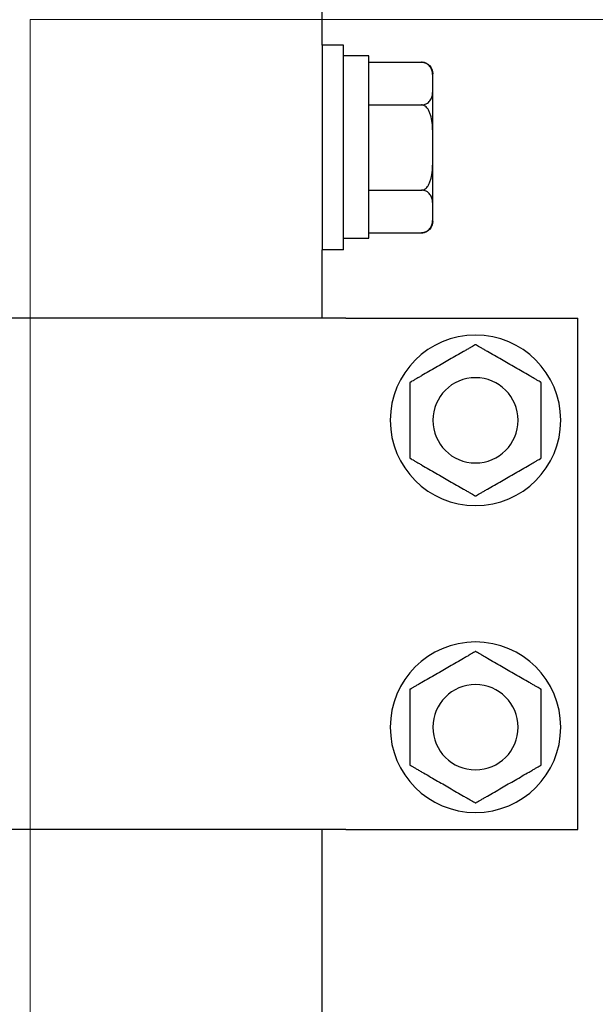
# Model space of a CAD drawing. Units: millimetres. Extents: x 4 to 11254, y -2 to 4683.
# Drawn here: x 10091 to 10098, y 2007 to 2018 of the extents above; entities that cross this region are included whole.
import ezdxf

# ---------------------------------------------------------------- set-up
doc = ezdxf.new("R2010")
doc.units = ezdxf.units.MM
doc.layers.add('BlueBox_Audience Seats', color=7, linetype='Continuous')
doc.layers.add('Building Structure', color=252, linetype='Continuous', lineweight=5)

# ---------------------------------------------------------------- blocks, each defined once
blk = doc.blocks.new('BB藍盒子側剖建築底圖')
at = {"layer": 'Building Structure'}
for p, q in [((6392.5, 0), (6392.5, 220)), ((6392.5, 220), (6597.5, 220))]:
    blk.add_line(p, q, dxfattribs=at)
blk = doc.blocks.new('BB藍盒子_二層移動式觀眾席(側剖)')
at = {"layer": 'BlueBox_Audience Seats', "extrusion": (2.22045e-16, 1, -2.22045e-16)}
for p, q in [((2643.714, 219.7), (2643.714, 220.5)), ((2643.714, 219.7), (2643.714, 218.5)), ((2643.964, 219.7), (2643.714, 219.7)), ((2643.964, 218.5), (2643.964, 219.7)), ((2644.264, 219.575), (2643.964, 219.575)), ((2644.264, 217.436), (2644.264, 219.575)), ((2644.264, 219.5), (2644.88, 219.5)), ((2645.014, 219.25), (2645.014, 219.366)), ((2645.014, 218.5), (2645.014, 219.25)), ((2644.264, 219), (2644.88, 219)), ((2643.714, 218.5), (2643.714, 217.3)), ((2643.964, 217.3), (2643.964, 218.5)), ((2645.014, 217.75), (2645.014, 218.5)), ((2644.264, 218), (2644.88, 218)), ((2645.014, 217.634), (2645.014, 217.75)), ((2644.264, 217.5), (2644.88, 217.5)), ((2643.964, 217.436), (2644.264, 217.436)), ((2643.964, 217.3), (2643.714, 217.3)), ((2643.714, 216.5), (2643.714, 217.3)), ((2643.992, 216.5), (2637.387, 216.5)), ((2643.992, 216.5), (2644.091, 216.5)), ((2644.091, 216.5), (2646.714, 216.5)), ((2646.714, 210.5), (2646.714, 216.5)), ((2643.992, 210.5), (2637.387, 210.5)), ((2643.714, 199.7), (2643.714, 210.5)), ((2643.992, 210.5), (2644.091, 210.5)), ((2644.091, 210.5), (2646.714, 210.5))]:
    blk.add_line(p, q, dxfattribs=at)
at = {"layer": 'BlueBox_Audience Seats', "extrusion": (-4.93038e-32, -2.22045e-16, -1)}
for centre, radius in [((-2645.514, 215.3), 1), ((-2645.514, 215.3), 0.5), ((-2645.514, 211.7), 1), ((-2645.514, 211.7), 0.5)]:
    blk.add_circle(centre, radius, dxfattribs=at)
for centre, start, end in [((-2644.88, 219.366), 90, 180), ((-2644.88, 217.634), 180, 270)]:
    blk.add_arc(centre, 0.134, start, end, dxfattribs=at)
at = {"layer": 'BlueBox_Audience Seats'}
for points, knots in [([(2645.014, 219.25), (2645.014, 219.265), (2645.014, 219.281), (2645.014, 219.314), (2645.014, 219.33), (2645.011, 219.363), (2645.009, 219.38), (2645.002, 219.411), (2644.996, 219.427), (2644.983, 219.448), (2644.978, 219.454), (2644.966, 219.467), (2644.959, 219.474), (2644.947, 219.482), (2644.941, 219.485), (2644.929, 219.491), (2644.922, 219.494), (2644.91, 219.497), (2644.904, 219.498), (2644.892, 219.5), (2644.886, 219.5), (2644.88, 219.5)], [10.47635, 10.47635, 10.47635, 10.47635, 11.386748, 11.386748, 12.297145, 12.297145, 13.207542, 13.207542, 14.11794, 14.11794, 14.511459, 14.511459, 14.904978, 14.904978, 15.139826, 15.139826, 15.374675, 15.374675, 15.5446, 15.5446, 15.714525, 15.714525, 15.714525, 15.714525]), ([(2644.88, 219), (2644.886, 219), (2644.892, 219), (2644.904, 219.002), (2644.91, 219.003), (2644.922, 219.006), (2644.929, 219.009), (2644.941, 219.015), (2644.947, 219.018), (2644.959, 219.026), (2644.966, 219.033), (2644.978, 219.046), (2644.983, 219.052), (2644.996, 219.073), (2645.002, 219.089), (2645.009, 219.12), (2645.011, 219.137), (2645.014, 219.17), (2645.014, 219.186), (2645.014, 219.219), (2645.014, 219.235), (2645.014, 219.25)], [5.238175, 5.238175, 5.238175, 5.238175, 5.4081, 5.4081, 5.578025, 5.578025, 5.812874, 5.812874, 6.047723, 6.047723, 6.441242, 6.441242, 6.834761, 6.834761, 7.745158, 7.745158, 8.655555, 8.655555, 9.565953, 9.565953, 10.47635, 10.47635, 10.47635, 10.47635]), ([(2645.014, 218.5), (2645.014, 218.53), (2645.014, 218.562), (2645.014, 218.627), (2645.014, 218.66), (2645.011, 218.726), (2645.009, 218.759), (2645.002, 218.823), (2644.996, 218.854), (2644.983, 218.895), (2644.978, 218.909), (2644.966, 218.935), (2644.959, 218.947), (2644.947, 218.964), (2644.941, 218.971), (2644.929, 218.982), (2644.922, 218.987), (2644.91, 218.994), (2644.904, 218.996), (2644.892, 218.999), (2644.886, 219), (2644.88, 219)], [10.47635, 10.47635, 10.47635, 10.47635, 11.386748, 11.386748, 12.297145, 12.297145, 13.207542, 13.207542, 14.11794, 14.11794, 14.511459, 14.511459, 14.904978, 14.904978, 15.139826, 15.139826, 15.374675, 15.374675, 15.5446, 15.5446, 15.714525, 15.714525, 15.714525, 15.714525]), ([(2644.88, 218), (2644.886, 218), (2644.892, 218.001), (2644.904, 218.004), (2644.91, 218.006), (2644.922, 218.013), (2644.929, 218.018), (2644.941, 218.029), (2644.947, 218.036), (2644.959, 218.053), (2644.966, 218.065), (2644.978, 218.091), (2644.983, 218.105), (2644.996, 218.146), (2645.002, 218.177), (2645.009, 218.241), (2645.011, 218.274), (2645.014, 218.34), (2645.014, 218.373), (2645.014, 218.438), (2645.014, 218.47), (2645.014, 218.5)], [5.238175, 5.238175, 5.238175, 5.238175, 5.4081, 5.4081, 5.578025, 5.578025, 5.812874, 5.812874, 6.047723, 6.047723, 6.441242, 6.441242, 6.834761, 6.834761, 7.745158, 7.745158, 8.655555, 8.655555, 9.565953, 9.565953, 10.47635, 10.47635, 10.47635, 10.47635]), ([(2645.014, 217.75), (2645.014, 217.765), (2645.014, 217.781), (2645.014, 217.814), (2645.014, 217.83), (2645.011, 217.863), (2645.009, 217.88), (2645.002, 217.911), (2644.996, 217.927), (2644.983, 217.948), (2644.978, 217.954), (2644.966, 217.967), (2644.959, 217.974), (2644.947, 217.982), (2644.941, 217.985), (2644.929, 217.991), (2644.922, 217.994), (2644.91, 217.997), (2644.904, 217.998), (2644.892, 218), (2644.886, 218), (2644.88, 218)], [10.47635, 10.47635, 10.47635, 10.47635, 11.386748, 11.386748, 12.297145, 12.297145, 13.207542, 13.207542, 14.11794, 14.11794, 14.511459, 14.511459, 14.904978, 14.904978, 15.139826, 15.139826, 15.374675, 15.374675, 15.5446, 15.5446, 15.714525, 15.714525, 15.714525, 15.714525]), ([(2644.88, 217.5), (2644.886, 217.5), (2644.892, 217.5), (2644.904, 217.502), (2644.91, 217.503), (2644.922, 217.506), (2644.929, 217.509), (2644.941, 217.515), (2644.947, 217.518), (2644.959, 217.526), (2644.966, 217.533), (2644.978, 217.546), (2644.983, 217.552), (2644.996, 217.573), (2645.002, 217.589), (2645.009, 217.62), (2645.011, 217.637), (2645.014, 217.67), (2645.014, 217.686), (2645.014, 217.719), (2645.014, 217.735), (2645.014, 217.75)], [5.238175, 5.238175, 5.238175, 5.238175, 5.4081, 5.4081, 5.578025, 5.578025, 5.812874, 5.812874, 6.047723, 6.047723, 6.441242, 6.441242, 6.834761, 6.834761, 7.745158, 7.745158, 8.655555, 8.655555, 9.565953, 9.565953, 10.47635, 10.47635, 10.47635, 10.47635]), ([(2645.514, 216.189), (2645.514, 216.189), (2645.514, 216.188), (2645.513, 216.188), (2645.512, 216.187), (2645.51, 216.186), (2645.509, 216.185), (2645.506, 216.183), (2645.504, 216.182), (2645.496, 216.178), (2645.487, 216.173), (2645.469, 216.162), (2645.459, 216.157), (2645.438, 216.144), (2645.426, 216.137), (2645.4, 216.123), (2645.387, 216.115), (2645.348, 216.092), (2645.32, 216.077), (2645.265, 216.045), (2645.237, 216.028), (2645.182, 215.997), (2645.155, 215.981), (2645.13, 215.966)], [4.687096, 4.687096, 4.687096, 4.687096, 4.782962, 4.782962, 4.878828, 4.878828, 4.990086, 4.990086, 5.101344, 5.101344, 5.456858, 5.456858, 5.812373, 5.812373, 6.2576, 6.2576, 6.702828, 6.702828, 7.593282, 7.593282, 8.483737, 8.483737, 9.374192, 9.374192, 9.374192, 9.374192]), ([(2645.899, 215.966), (2645.873, 215.981), (2645.846, 215.997), (2645.792, 216.028), (2645.764, 216.045), (2645.708, 216.077), (2645.681, 216.092), (2645.641, 216.115), (2645.628, 216.123), (2645.603, 216.137), (2645.591, 216.144), (2645.57, 216.157), (2645.56, 216.162), (2645.541, 216.173), (2645.533, 216.178), (2645.525, 216.182), (2645.523, 216.183), (2645.52, 216.185), (2645.518, 216.186), (2645.516, 216.187), (2645.516, 216.188), (2645.515, 216.188), (2645.514, 216.189), (2645.514, 216.189)], [9.374192, 9.374192, 9.374192, 9.374192, 10.264647, 10.264647, 11.155101, 11.155101, 12.045556, 12.045556, 12.490783, 12.490783, 12.936011, 12.936011, 13.291525, 13.291525, 13.64704, 13.64704, 13.758298, 13.758298, 13.869556, 13.869556, 13.965422, 13.965422, 14.061288, 14.061288, 14.061288, 14.061288]), ([(2645.13, 215.966), (2645.104, 215.952), (2645.077, 215.936), (2645.022, 215.904), (2644.994, 215.888), (2644.939, 215.856), (2644.911, 215.84), (2644.872, 215.818), (2644.859, 215.81), (2644.834, 215.795), (2644.821, 215.788), (2644.8, 215.776), (2644.79, 215.77), (2644.772, 215.76), (2644.764, 215.755), (2644.756, 215.75), (2644.754, 215.749), (2644.75, 215.747), (2644.749, 215.747), (2644.747, 215.745), (2644.746, 215.745), (2644.745, 215.744), (2644.745, 215.744), (2644.745, 215.744)], [9.374192, 9.374192, 9.374192, 9.374192, 10.264647, 10.264647, 11.155101, 11.155101, 12.045556, 12.045556, 12.490783, 12.490783, 12.936011, 12.936011, 13.291525, 13.291525, 13.64704, 13.64704, 13.758298, 13.758298, 13.869556, 13.869556, 13.965422, 13.965422, 14.061288, 14.061288, 14.061288, 14.061288]), ([(2646.284, 215.744), (2646.284, 215.744), (2646.284, 215.744), (2646.283, 215.745), (2646.282, 215.745), (2646.28, 215.747), (2646.278, 215.747), (2646.275, 215.749), (2646.273, 215.75), (2646.265, 215.755), (2646.257, 215.76), (2646.239, 215.77), (2646.229, 215.776), (2646.207, 215.788), (2646.195, 215.795), (2646.17, 215.81), (2646.157, 215.818), (2646.117, 215.84), (2646.09, 215.856), (2646.035, 215.888), (2646.007, 215.904), (2645.952, 215.936), (2645.925, 215.952), (2645.899, 215.966)], [4.687096, 4.687096, 4.687096, 4.687096, 4.782962, 4.782962, 4.878828, 4.878828, 4.990086, 4.990086, 5.101344, 5.101344, 5.456858, 5.456858, 5.812373, 5.812373, 6.2576, 6.2576, 6.702828, 6.702828, 7.593282, 7.593282, 8.483737, 8.483737, 9.374192, 9.374192, 9.374192, 9.374192]), ([(2644.745, 215.744), (2644.745, 215.744), (2644.745, 215.744), (2644.745, 215.743), (2644.745, 215.742), (2644.745, 215.74), (2644.745, 215.738), (2644.745, 215.734), (2644.745, 215.732), (2644.745, 215.723), (2644.745, 215.713), (2644.745, 215.692), (2644.745, 215.68), (2644.745, 215.656), (2644.745, 215.642), (2644.745, 215.613), (2644.745, 215.598), (2644.745, 215.552), (2644.745, 215.52), (2644.745, 215.456), (2644.745, 215.424), (2644.745, 215.361), (2644.745, 215.33), (2644.745, 215.3)], [4.687096, 4.687096, 4.687096, 4.687096, 4.782962, 4.782962, 4.878828, 4.878828, 4.990086, 4.990086, 5.101344, 5.101344, 5.456858, 5.456858, 5.812373, 5.812373, 6.2576, 6.2576, 6.702828, 6.702828, 7.593282, 7.593282, 8.483737, 8.483737, 9.374192, 9.374192, 9.374192, 9.374192]), ([(2646.284, 215.3), (2646.284, 215.33), (2646.284, 215.361), (2646.284, 215.424), (2646.284, 215.456), (2646.284, 215.52), (2646.284, 215.552), (2646.284, 215.598), (2646.284, 215.613), (2646.284, 215.642), (2646.284, 215.656), (2646.284, 215.68), (2646.284, 215.692), (2646.284, 215.713), (2646.284, 215.723), (2646.284, 215.732), (2646.284, 215.734), (2646.284, 215.738), (2646.284, 215.74), (2646.284, 215.742), (2646.284, 215.743), (2646.284, 215.744), (2646.284, 215.744), (2646.284, 215.744)], [9.374192, 9.374192, 9.374192, 9.374192, 10.264647, 10.264647, 11.155101, 11.155101, 12.045556, 12.045556, 12.490783, 12.490783, 12.936011, 12.936011, 13.291525, 13.291525, 13.64704, 13.64704, 13.758298, 13.758298, 13.869556, 13.869556, 13.965422, 13.965422, 14.061288, 14.061288, 14.061288, 14.061288]), ([(2644.745, 215.3), (2644.745, 215.27), (2644.745, 215.239), (2644.745, 215.176), (2644.745, 215.144), (2644.745, 215.08), (2644.745, 215.048), (2644.745, 215.002), (2644.745, 214.987), (2644.745, 214.958), (2644.745, 214.944), (2644.745, 214.92), (2644.745, 214.908), (2644.745, 214.887), (2644.745, 214.877), (2644.745, 214.868), (2644.745, 214.866), (2644.745, 214.862), (2644.745, 214.86), (2644.745, 214.858), (2644.745, 214.857), (2644.745, 214.856), (2644.745, 214.856), (2644.745, 214.856)], [9.374192, 9.374192, 9.374192, 9.374192, 10.264647, 10.264647, 11.155101, 11.155101, 12.045556, 12.045556, 12.490783, 12.490783, 12.936011, 12.936011, 13.291525, 13.291525, 13.64704, 13.64704, 13.758298, 13.758298, 13.869556, 13.869556, 13.965422, 13.965422, 14.061288, 14.061288, 14.061288, 14.061288]), ([(2646.284, 214.856), (2646.284, 214.856), (2646.284, 214.856), (2646.284, 214.857), (2646.284, 214.858), (2646.284, 214.86), (2646.284, 214.862), (2646.284, 214.866), (2646.284, 214.868), (2646.284, 214.877), (2646.284, 214.887), (2646.284, 214.908), (2646.284, 214.92), (2646.284, 214.944), (2646.284, 214.958), (2646.284, 214.987), (2646.284, 215.002), (2646.284, 215.048), (2646.284, 215.08), (2646.284, 215.144), (2646.284, 215.176), (2646.284, 215.239), (2646.284, 215.27), (2646.284, 215.3)], [4.687096, 4.687096, 4.687096, 4.687096, 4.782962, 4.782962, 4.878828, 4.878828, 4.990086, 4.990086, 5.101344, 5.101344, 5.456858, 5.456858, 5.812373, 5.812373, 6.2576, 6.2576, 6.702828, 6.702828, 7.593282, 7.593282, 8.483737, 8.483737, 9.374192, 9.374192, 9.374192, 9.374192]), ([(2644.745, 214.856), (2644.745, 214.856), (2644.745, 214.856), (2644.746, 214.855), (2644.747, 214.855), (2644.749, 214.853), (2644.75, 214.853), (2644.754, 214.851), (2644.756, 214.85), (2644.764, 214.845), (2644.772, 214.84), (2644.79, 214.83), (2644.8, 214.824), (2644.821, 214.812), (2644.834, 214.805), (2644.859, 214.79), (2644.872, 214.782), (2644.911, 214.76), (2644.939, 214.744), (2644.994, 214.712), (2645.022, 214.696), (2645.077, 214.664), (2645.104, 214.648), (2645.13, 214.634)], [4.687096, 4.687096, 4.687096, 4.687096, 4.782962, 4.782962, 4.878828, 4.878828, 4.990086, 4.990086, 5.101344, 5.101344, 5.456858, 5.456858, 5.812373, 5.812373, 6.2576, 6.2576, 6.702828, 6.702828, 7.593282, 7.593282, 8.483737, 8.483737, 9.374192, 9.374192, 9.374192, 9.374192]), ([(2645.899, 214.634), (2645.925, 214.648), (2645.952, 214.664), (2646.007, 214.696), (2646.035, 214.712), (2646.09, 214.744), (2646.117, 214.76), (2646.157, 214.782), (2646.17, 214.79), (2646.195, 214.805), (2646.207, 214.812), (2646.229, 214.824), (2646.239, 214.83), (2646.257, 214.84), (2646.265, 214.845), (2646.273, 214.85), (2646.275, 214.851), (2646.278, 214.853), (2646.28, 214.853), (2646.282, 214.855), (2646.283, 214.855), (2646.284, 214.856), (2646.284, 214.856), (2646.284, 214.856)], [9.374192, 9.374192, 9.374192, 9.374192, 10.264647, 10.264647, 11.155101, 11.155101, 12.045556, 12.045556, 12.490783, 12.490783, 12.936011, 12.936011, 13.291525, 13.291525, 13.64704, 13.64704, 13.758298, 13.758298, 13.869556, 13.869556, 13.965422, 13.965422, 14.061288, 14.061288, 14.061288, 14.061288]), ([(2645.13, 214.634), (2645.155, 214.619), (2645.182, 214.603), (2645.237, 214.572), (2645.265, 214.555), (2645.32, 214.523), (2645.348, 214.508), (2645.387, 214.485), (2645.4, 214.477), (2645.426, 214.463), (2645.438, 214.456), (2645.459, 214.443), (2645.469, 214.438), (2645.487, 214.427), (2645.496, 214.422), (2645.504, 214.418), (2645.506, 214.417), (2645.509, 214.415), (2645.51, 214.414), (2645.512, 214.413), (2645.513, 214.412), (2645.514, 214.412), (2645.514, 214.412), (2645.514, 214.412)], [9.374192, 9.374192, 9.374192, 9.374192, 10.264647, 10.264647, 11.155101, 11.155101, 12.045556, 12.045556, 12.490783, 12.490783, 12.936011, 12.936011, 13.291525, 13.291525, 13.64704, 13.64704, 13.758298, 13.758298, 13.869556, 13.869556, 13.965422, 13.965422, 14.061288, 14.061288, 14.061288, 14.061288]), ([(2645.514, 214.412), (2645.514, 214.412), (2645.515, 214.412), (2645.516, 214.412), (2645.516, 214.413), (2645.518, 214.414), (2645.52, 214.415), (2645.523, 214.417), (2645.525, 214.418), (2645.533, 214.422), (2645.541, 214.427), (2645.56, 214.438), (2645.57, 214.443), (2645.591, 214.456), (2645.603, 214.463), (2645.628, 214.477), (2645.641, 214.485), (2645.681, 214.508), (2645.708, 214.523), (2645.764, 214.555), (2645.792, 214.572), (2645.846, 214.603), (2645.873, 214.619), (2645.899, 214.634)], [4.687096, 4.687096, 4.687096, 4.687096, 4.782962, 4.782962, 4.878828, 4.878828, 4.990086, 4.990086, 5.101344, 5.101344, 5.456858, 5.456858, 5.812373, 5.812373, 6.2576, 6.2576, 6.702828, 6.702828, 7.593282, 7.593282, 8.483737, 8.483737, 9.374192, 9.374192, 9.374192, 9.374192]), ([(2645.514, 212.589), (2645.514, 212.589), (2645.514, 212.588), (2645.513, 212.588), (2645.512, 212.587), (2645.51, 212.586), (2645.509, 212.585), (2645.506, 212.583), (2645.504, 212.582), (2645.496, 212.578), (2645.487, 212.573), (2645.469, 212.562), (2645.459, 212.557), (2645.438, 212.544), (2645.426, 212.537), (2645.4, 212.523), (2645.387, 212.515), (2645.348, 212.492), (2645.32, 212.477), (2645.265, 212.445), (2645.237, 212.428), (2645.182, 212.397), (2645.155, 212.381), (2645.13, 212.366)], [4.687096, 4.687096, 4.687096, 4.687096, 4.782962, 4.782962, 4.878828, 4.878828, 4.990086, 4.990086, 5.101344, 5.101344, 5.456858, 5.456858, 5.812373, 5.812373, 6.2576, 6.2576, 6.702828, 6.702828, 7.593282, 7.593282, 8.483737, 8.483737, 9.374192, 9.374192, 9.374192, 9.374192]), ([(2645.899, 212.366), (2645.873, 212.381), (2645.846, 212.397), (2645.792, 212.428), (2645.764, 212.445), (2645.708, 212.477), (2645.681, 212.492), (2645.641, 212.515), (2645.628, 212.523), (2645.603, 212.537), (2645.591, 212.544), (2645.57, 212.557), (2645.56, 212.562), (2645.541, 212.573), (2645.533, 212.578), (2645.525, 212.582), (2645.523, 212.583), (2645.52, 212.585), (2645.518, 212.586), (2645.516, 212.587), (2645.516, 212.588), (2645.515, 212.588), (2645.514, 212.589), (2645.514, 212.589)], [9.374192, 9.374192, 9.374192, 9.374192, 10.264647, 10.264647, 11.155101, 11.155101, 12.045556, 12.045556, 12.490783, 12.490783, 12.936011, 12.936011, 13.291525, 13.291525, 13.64704, 13.64704, 13.758298, 13.758298, 13.869556, 13.869556, 13.965422, 13.965422, 14.061288, 14.061288, 14.061288, 14.061288]), ([(2645.13, 212.366), (2645.104, 212.352), (2645.077, 212.336), (2645.022, 212.304), (2644.994, 212.288), (2644.939, 212.256), (2644.911, 212.24), (2644.872, 212.218), (2644.859, 212.21), (2644.834, 212.195), (2644.821, 212.188), (2644.8, 212.176), (2644.79, 212.17), (2644.772, 212.16), (2644.764, 212.155), (2644.756, 212.15), (2644.754, 212.149), (2644.75, 212.147), (2644.749, 212.147), (2644.747, 212.145), (2644.746, 212.145), (2644.745, 212.144), (2644.745, 212.144), (2644.745, 212.144)], [9.374192, 9.374192, 9.374192, 9.374192, 10.264647, 10.264647, 11.155101, 11.155101, 12.045556, 12.045556, 12.490783, 12.490783, 12.936011, 12.936011, 13.291525, 13.291525, 13.64704, 13.64704, 13.758298, 13.758298, 13.869556, 13.869556, 13.965422, 13.965422, 14.061288, 14.061288, 14.061288, 14.061288]), ([(2646.284, 212.144), (2646.284, 212.144), (2646.284, 212.144), (2646.283, 212.145), (2646.282, 212.145), (2646.28, 212.147), (2646.278, 212.147), (2646.275, 212.149), (2646.273, 212.15), (2646.265, 212.155), (2646.257, 212.16), (2646.239, 212.17), (2646.229, 212.176), (2646.207, 212.188), (2646.195, 212.195), (2646.17, 212.21), (2646.157, 212.218), (2646.117, 212.24), (2646.09, 212.256), (2646.035, 212.288), (2646.007, 212.304), (2645.952, 212.336), (2645.925, 212.352), (2645.899, 212.366)], [4.687096, 4.687096, 4.687096, 4.687096, 4.782962, 4.782962, 4.878828, 4.878828, 4.990086, 4.990086, 5.101344, 5.101344, 5.456858, 5.456858, 5.812373, 5.812373, 6.2576, 6.2576, 6.702828, 6.702828, 7.593282, 7.593282, 8.483737, 8.483737, 9.374192, 9.374192, 9.374192, 9.374192]), ([(2644.745, 212.144), (2644.745, 212.144), (2644.745, 212.144), (2644.745, 212.143), (2644.745, 212.142), (2644.745, 212.14), (2644.745, 212.138), (2644.745, 212.134), (2644.745, 212.132), (2644.745, 212.123), (2644.745, 212.113), (2644.745, 212.092), (2644.745, 212.08), (2644.745, 212.056), (2644.745, 212.042), (2644.745, 212.013), (2644.745, 211.998), (2644.745, 211.952), (2644.745, 211.92), (2644.745, 211.856), (2644.745, 211.824), (2644.745, 211.761), (2644.745, 211.73), (2644.745, 211.7)], [4.687096, 4.687096, 4.687096, 4.687096, 4.782962, 4.782962, 4.878828, 4.878828, 4.990086, 4.990086, 5.101344, 5.101344, 5.456858, 5.456858, 5.812373, 5.812373, 6.2576, 6.2576, 6.702828, 6.702828, 7.593282, 7.593282, 8.483737, 8.483737, 9.374192, 9.374192, 9.374192, 9.374192]), ([(2646.284, 211.7), (2646.284, 211.73), (2646.284, 211.761), (2646.284, 211.824), (2646.284, 211.856), (2646.284, 211.92), (2646.284, 211.952), (2646.284, 211.998), (2646.284, 212.013), (2646.284, 212.042), (2646.284, 212.056), (2646.284, 212.08), (2646.284, 212.092), (2646.284, 212.113), (2646.284, 212.123), (2646.284, 212.132), (2646.284, 212.134), (2646.284, 212.138), (2646.284, 212.14), (2646.284, 212.142), (2646.284, 212.143), (2646.284, 212.144), (2646.284, 212.144), (2646.284, 212.144)], [9.374192, 9.374192, 9.374192, 9.374192, 10.264647, 10.264647, 11.155101, 11.155101, 12.045556, 12.045556, 12.490783, 12.490783, 12.936011, 12.936011, 13.291525, 13.291525, 13.64704, 13.64704, 13.758298, 13.758298, 13.869556, 13.869556, 13.965422, 13.965422, 14.061288, 14.061288, 14.061288, 14.061288]), ([(2644.745, 211.7), (2644.745, 211.67), (2644.745, 211.639), (2644.745, 211.576), (2644.745, 211.544), (2644.745, 211.48), (2644.745, 211.448), (2644.745, 211.402), (2644.745, 211.387), (2644.745, 211.358), (2644.745, 211.344), (2644.745, 211.32), (2644.745, 211.308), (2644.745, 211.287), (2644.745, 211.277), (2644.745, 211.268), (2644.745, 211.266), (2644.745, 211.262), (2644.745, 211.26), (2644.745, 211.258), (2644.745, 211.257), (2644.745, 211.256), (2644.745, 211.256), (2644.745, 211.256)], [9.374192, 9.374192, 9.374192, 9.374192, 10.264647, 10.264647, 11.155101, 11.155101, 12.045556, 12.045556, 12.490783, 12.490783, 12.936011, 12.936011, 13.291525, 13.291525, 13.64704, 13.64704, 13.758298, 13.758298, 13.869556, 13.869556, 13.965422, 13.965422, 14.061288, 14.061288, 14.061288, 14.061288]), ([(2646.284, 211.256), (2646.284, 211.256), (2646.284, 211.256), (2646.284, 211.257), (2646.284, 211.258), (2646.284, 211.26), (2646.284, 211.262), (2646.284, 211.266), (2646.284, 211.268), (2646.284, 211.277), (2646.284, 211.287), (2646.284, 211.308), (2646.284, 211.32), (2646.284, 211.344), (2646.284, 211.358), (2646.284, 211.387), (2646.284, 211.402), (2646.284, 211.448), (2646.284, 211.48), (2646.284, 211.544), (2646.284, 211.576), (2646.284, 211.639), (2646.284, 211.67), (2646.284, 211.7)], [4.687096, 4.687096, 4.687096, 4.687096, 4.782962, 4.782962, 4.878828, 4.878828, 4.990086, 4.990086, 5.101344, 5.101344, 5.456858, 5.456858, 5.812373, 5.812373, 6.2576, 6.2576, 6.702828, 6.702828, 7.593282, 7.593282, 8.483737, 8.483737, 9.374192, 9.374192, 9.374192, 9.374192]), ([(2644.745, 211.256), (2644.745, 211.256), (2644.745, 211.256), (2644.746, 211.255), (2644.747, 211.255), (2644.749, 211.253), (2644.75, 211.253), (2644.754, 211.251), (2644.756, 211.25), (2644.764, 211.245), (2644.772, 211.24), (2644.79, 211.23), (2644.8, 211.224), (2644.821, 211.212), (2644.834, 211.205), (2644.859, 211.19), (2644.872, 211.182), (2644.911, 211.16), (2644.939, 211.144), (2644.994, 211.112), (2645.022, 211.096), (2645.077, 211.064), (2645.104, 211.048), (2645.13, 211.034)], [4.687096, 4.687096, 4.687096, 4.687096, 4.782962, 4.782962, 4.878828, 4.878828, 4.990086, 4.990086, 5.101344, 5.101344, 5.456858, 5.456858, 5.812373, 5.812373, 6.2576, 6.2576, 6.702828, 6.702828, 7.593282, 7.593282, 8.483737, 8.483737, 9.374192, 9.374192, 9.374192, 9.374192]), ([(2645.899, 211.034), (2645.925, 211.048), (2645.952, 211.064), (2646.007, 211.096), (2646.035, 211.112), (2646.09, 211.144), (2646.117, 211.16), (2646.157, 211.182), (2646.17, 211.19), (2646.195, 211.205), (2646.207, 211.212), (2646.229, 211.224), (2646.239, 211.23), (2646.257, 211.24), (2646.265, 211.245), (2646.273, 211.25), (2646.275, 211.251), (2646.278, 211.253), (2646.28, 211.253), (2646.282, 211.255), (2646.283, 211.255), (2646.284, 211.256), (2646.284, 211.256), (2646.284, 211.256)], [9.374192, 9.374192, 9.374192, 9.374192, 10.264647, 10.264647, 11.155101, 11.155101, 12.045556, 12.045556, 12.490783, 12.490783, 12.936011, 12.936011, 13.291525, 13.291525, 13.64704, 13.64704, 13.758298, 13.758298, 13.869556, 13.869556, 13.965422, 13.965422, 14.061288, 14.061288, 14.061288, 14.061288]), ([(2645.13, 211.034), (2645.155, 211.019), (2645.182, 211.003), (2645.237, 210.972), (2645.265, 210.955), (2645.32, 210.923), (2645.348, 210.908), (2645.387, 210.885), (2645.4, 210.877), (2645.426, 210.863), (2645.438, 210.856), (2645.459, 210.843), (2645.469, 210.838), (2645.487, 210.827), (2645.496, 210.822), (2645.504, 210.818), (2645.506, 210.817), (2645.509, 210.815), (2645.51, 210.814), (2645.512, 210.813), (2645.513, 210.812), (2645.514, 210.812), (2645.514, 210.812), (2645.514, 210.812)], [9.374192, 9.374192, 9.374192, 9.374192, 10.264647, 10.264647, 11.155101, 11.155101, 12.045556, 12.045556, 12.490783, 12.490783, 12.936011, 12.936011, 13.291525, 13.291525, 13.64704, 13.64704, 13.758298, 13.758298, 13.869556, 13.869556, 13.965422, 13.965422, 14.061288, 14.061288, 14.061288, 14.061288]), ([(2645.514, 210.812), (2645.514, 210.812), (2645.515, 210.812), (2645.516, 210.812), (2645.516, 210.813), (2645.518, 210.814), (2645.52, 210.815), (2645.523, 210.817), (2645.525, 210.818), (2645.533, 210.822), (2645.541, 210.827), (2645.56, 210.838), (2645.57, 210.843), (2645.591, 210.856), (2645.603, 210.863), (2645.628, 210.877), (2645.641, 210.885), (2645.681, 210.908), (2645.708, 210.923), (2645.764, 210.955), (2645.792, 210.972), (2645.846, 211.003), (2645.873, 211.019), (2645.899, 211.034)], [4.687096, 4.687096, 4.687096, 4.687096, 4.782962, 4.782962, 4.878828, 4.878828, 4.990086, 4.990086, 5.101344, 5.101344, 5.456858, 5.456858, 5.812373, 5.812373, 6.2576, 6.2576, 6.702828, 6.702828, 7.593282, 7.593282, 8.483737, 8.483737, 9.374192, 9.374192, 9.374192, 9.374192])]:
    blk.add_open_spline(points, degree=3, knots=knots, dxfattribs=at)

msp = doc.modelspace()

# ---------------------------------------------------------------- block references
msp.add_blockref('BB藍盒子側剖建築底圖', (3698.718, 1798.058))
at = {"color": 4}
msp.add_blockref('BB藍盒子_二層移動式觀眾席(側剖)', (7450.928, 1798.058), dxfattribs=at)

doc.saveas('drawing.dxf')
